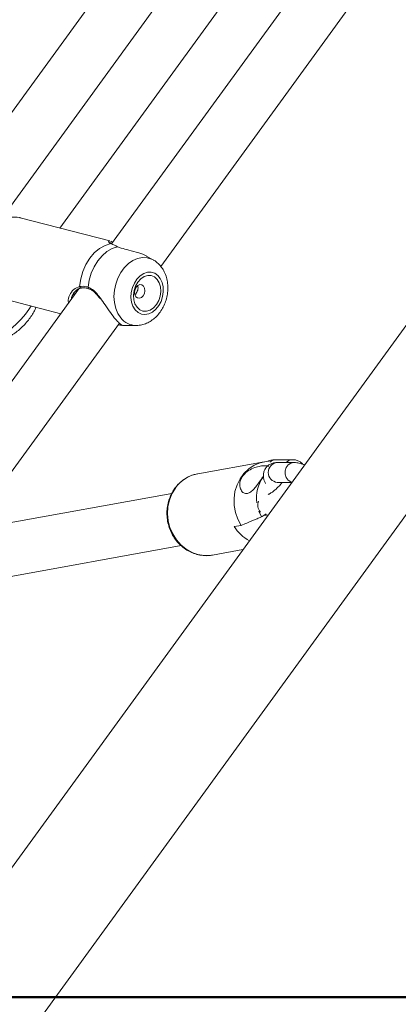
# Model space of a CAD drawing. Units: millimetres. Extents: x 0 to 42, y 0 to 29.8.
# Drawn here: x 7.9 to 8.1, y 4.9 to 5.5 of the extents above; entities that cross this region are included whole.
import ezdxf

# ---------------------------------------------------------------- set-up
doc = ezdxf.new("R2010")
doc.units = ezdxf.units.MM
doc.layers.add('LE_NORM', color=179, linetype='Continuous', lineweight=50)
doc.styles.add('SLDTEXTSTYLE0', font='TXT', dxfattribs={"width": 0.605})
doc.dimstyles.new('SLDDIMSTYLE5', dxfattribs={"dimtxt": 0.35, "dimasz": 0.3, "dimexe": 0, "dimexo": 0.0625, "dimgap": 0.0875, "dimtad": 0, "dimtih": 1, "dimtoh": 1, "dimdec": 0, "dimlfac": 50, "dimrnd": 1e-09, "dimzin": 12, "dimdsep": 46, "dimtxsty": 'SLDTEXTSTYLE0', "dimsah": 1, "dimcen": 0.09, "dimadec": 0, "dimazin": 3, "dimtfac": 1, "dimtdec": 0, "dimtofl": 0, "dimtmove": 0, "dimatfit": 3, "dimfxl": 0, "dimfrac": 2, "dimtolj": 1, "dimtzin": 12, "dimarcsym": 0})

# ---------------------------------------------------------------- blocks, each defined once
blk = doc.blocks.new('_D_18')
at = {"layer": 'LE_NORM'}
for p, q in [((4.81892, 6.44899), (4.31892, 6.44899)), ((4.51892, 5.92215), (4.51892, 6.44899)), ((4.81892, 6.44899), (5.31892, 6.3531)), ((5.31892, 6.3531), (9.6463, 6.3531))]:
    blk.add_line(p, q, dxfattribs=at)
blk.add_solid([(4.51892, 6.44899), (4.41892, 6.14899), (4.61892, 6.14899)], dxfattribs=at)
at = {"layer": 'LE_NORM', "char_height": 0.35, "attachment_point": 1, "style": 'SLDTEXTSTYLE0'}
for s, insert in [('Valhoogte', (1.99482, 6.62794)), ('72', (3.88045, 6.62794))]:
    blk.add_mtext(s, dxfattribs=dict(at, insert=insert))
blk = doc.blocks.new('_D_19')
at = {"layer": 'LE_NORM'}
for p, q in [((4.81892, 7.33315), (5.31892, 7.4808)), ((5.31892, 7.4808), (7.8263, 7.4808)), ((4.81892, 7.33315), (4.31892, 7.33315)), ((4.51892, 6.44899), (4.51892, 7.33315))]:
    blk.add_line(p, q, dxfattribs=at)
blk.add_solid([(4.51892, 7.33315), (4.41892, 7.03315), (4.61892, 7.03315)], dxfattribs=at)
at = {"layer": 'LE_NORM', "insert": (3.66121, 7.51211), "char_height": 0.35, "attachment_point": 1, "style": 'SLDTEXTSTYLE0'}
blk.add_mtext('128', dxfattribs=at)

msp = doc.modelspace()

# ---------------------------------------------------------------- linework, layer by layer
at = {"color": 7, "linetype": 'Continuous', "lineweight": 18}
for p, q in [((8.60745, 6.01491), (7.69044, 4.75299)), ((7.74496, 4.71337), (8.66198, 5.97529)), ((7.97483, 5.54539), (7.8564, 5.38242)), ((8.05259, 5.54542), (7.92409, 5.36859)), ((7.82561, 5.3957), (7.92422, 5.5314)), ((7.89289, 5.3782), (8.00421, 5.5314)), ((7.95378, 5.35501), (8.08417, 5.53444)), ((7.86897, 5.38439), (7.86865, 5.38447)), ((7.92299, 5.3704), (7.86897, 5.38439)), ((7.92358, 5.37015), (7.92467, 5.36939)), ((7.94922, 5.35895), (7.94547, 5.36106)), ((7.90434, 5.34141), (7.79227, 5.18719)), ((7.90574, 5.34193), (7.90573, 5.34193)), ((7.85644, 5.33599), (7.89343, 5.3264)), ((7.90142, 5.33872), (7.90108, 5.33827)), ((7.83782, 5.19544), (7.92884, 5.32069)), ((7.93083, 5.31923), (7.93894, 5.31927)), ((8.01634, 5.23692), (7.97618, 5.22964)), ((8.03327, 5.23812), (8.02327, 5.23812)), ((8.03419, 5.23639), (8.02419, 5.23639)), ((8.02419, 5.22439), (8.033, 5.22439)), ((7.96047, 5.21765), (7.74906, 5.17936)), ((8.01647, 5.20467), (8.01768, 5.20467)), ((8.01768, 5.20467), (8.01872, 5.20475)), ((8.00241, 5.1984), (7.99822, 5.19764)), ((7.7456, 5.14621), (7.96612, 5.18615)), ((7.98509, 5.18044), (7.98457, 5.18035)), ((7.98509, 5.18044), (8.00348, 5.18377))]:
    msp.add_line(p, q, dxfattribs=at)
at = {"color": 8, "linetype": 'Continuous', "lineweight": 18}
msp.add_line((8.0146, 5.20349), (8.01302, 5.2069), dxfattribs=at)
at = {"color": 8, "linetype": 'Continuous', "lineweight": 18, "flags": 128}
for points in [[(7.86865, 5.38447), (7.86713, 5.38473), (7.86398, 5.38474), (7.86079, 5.38404), (7.85765, 5.38265), (7.85466, 5.38061), (7.8519, 5.37799), (7.84945, 5.37486), (7.84738, 5.3713), (7.84575, 5.36743), (7.84461, 5.36334), (7.84399, 5.35917), (7.84391, 5.35502), (7.84437, 5.35103), (7.84536, 5.34729), (7.84684, 5.34393), (7.84879, 5.34104)], [(7.92964, 5.32385), (7.92789, 5.3265), (7.9266, 5.3296), (7.92581, 5.33306), (7.92554, 5.33674), (7.92581, 5.34053), (7.92661, 5.34429), (7.9279, 5.34791), (7.92965, 5.35125), (7.93179, 5.3542), (7.93426, 5.35666), (7.93697, 5.35855), (7.93982, 5.3598), (7.94272, 5.36038), (7.94557, 5.36025), (7.94828, 5.35943), (7.94933, 5.35889)], [(7.87547, 5.33106), (7.87418, 5.32898), (7.87204, 5.32603), (7.86958, 5.32313), (7.86688, 5.32038), (7.86404, 5.31787), (7.86116, 5.31569), (7.85833, 5.31391), (7.85565, 5.3126), (7.85321, 5.31179), (7.8511, 5.31152), (7.84938, 5.31179), (7.84865, 5.31215)], [(8.0331, 5.22453), (8.03241, 5.22475), (8.03085, 5.22579), (8.02969, 5.22739), (8.02907, 5.22935), (8.02907, 5.23143), (8.02969, 5.23339), (8.03085, 5.23499), (8.03241, 5.23603), (8.03419, 5.23639), (8.03419, 5.23639)], [(7.98457, 5.18035), (7.98396, 5.18027), (7.98011, 5.18016), (7.97628, 5.18076), (7.97258, 5.18206), (7.96911, 5.18402), (7.96597, 5.18659), (7.96325, 5.18968), (7.96103, 5.19322), (7.95937, 5.1971), (7.95833, 5.20121), (7.95793, 5.20543), (7.95818, 5.20963), (7.95908, 5.21371), (7.9606, 5.21753), (7.96269, 5.221)], [(8.01663, 5.20479), (8.01678, 5.20476), (8.01769, 5.20467)]]:
    msp.add_lwpolyline(points, dxfattribs=at)
at = {"color": 7, "linetype": 'Continuous', "lineweight": 18, "flags": 128}
for points in [[(7.90482, 5.34285), (7.90545, 5.34743), (7.9067, 5.3519), (7.90854, 5.35611), (7.91089, 5.35992), (7.91369, 5.36319), (7.91682, 5.36582), (7.92019, 5.36771), (7.92367, 5.36879)], [(7.92767, 5.3669), (7.92442, 5.36577), (7.92129, 5.36393), (7.91838, 5.36143), (7.91577, 5.35836), (7.91356, 5.3548), (7.91181, 5.35088), (7.91058, 5.34672), (7.9099, 5.34244)], [(7.93838, 5.32876), (7.94009, 5.32717), (7.94211, 5.3262), (7.94431, 5.32591), (7.94658, 5.32631), (7.9488, 5.32737), (7.95085, 5.32905), (7.95261, 5.33125), (7.954, 5.33385), (7.95494, 5.33672), (7.95537, 5.33969), (7.95528, 5.34261), (7.95467, 5.34532), (7.95356, 5.34767), (7.95203, 5.34954), (7.95016, 5.35083), (7.94804, 5.35146), (7.94578, 5.35141), (7.94352, 5.35067), (7.94137, 5.34929), (7.93945, 5.34734), (7.93787, 5.34492), (7.9367, 5.34217), (7.93601, 5.33923), (7.93583, 5.33627), (7.93619, 5.33343), (7.93705, 5.33088), (7.93838, 5.32876)], [(7.93949, 5.33029), (7.94114, 5.32881), (7.9431, 5.32801), (7.94523, 5.32794), (7.94738, 5.3286), (7.94942, 5.32995), (7.95119, 5.3319), (7.95259, 5.33431), (7.95351, 5.33702), (7.95389, 5.33985), (7.95371, 5.3426), (7.95297, 5.34509), (7.95174, 5.34714), (7.95008, 5.34862), (7.94813, 5.34942), (7.946, 5.34949), (7.94384, 5.34883), (7.94181, 5.34748), (7.94004, 5.34553), (7.93864, 5.34312), (7.93772, 5.34041), (7.93734, 5.33758), (7.93752, 5.33483), (7.93825, 5.33234), (7.93949, 5.33029)], [(7.9388, 5.33666), (7.93979, 5.3359), (7.94099, 5.33576), (7.94221, 5.33624), (7.94327, 5.33727), (7.944, 5.3387), (7.9443, 5.34031), (7.94411, 5.34185), (7.94348, 5.34309), (7.94248, 5.34384), (7.94129, 5.34399), (7.94007, 5.34351), (7.93901, 5.34248), (7.93828, 5.34105), (7.93798, 5.33944), (7.93816, 5.3379), (7.9388, 5.33666)], [(8.00241, 5.1984), (8.0004, 5.20213), (7.99899, 5.20617), (7.99823, 5.21039), (7.99812, 5.21466), (7.99868, 5.21886), (7.9999, 5.22287), (8.00172, 5.22657), (8.00411, 5.22986), (8.00698, 5.23262), (8.01026, 5.23479), (8.01385, 5.2363), (8.01765, 5.23711), (8.01859, 5.2372)]]:
    msp.add_lwpolyline(points, dxfattribs=at)
at = {"color": 8, "linetype": 'Continuous', "lineweight": 18}
for centre, radius, start, end in [((7.90573, 5.34284), 0.000912, 179.24102, 269.83636), ((7.91057, 5.34218), 0.000715, 158.53544, 242.66841), ((7.93899, 5.3311), 0.01182, 217.80078, 270.58243), ((8.02484, 5.23039), 0.00604, 96.23392, 263.76608), ((8.02333, 5.23329), 0.00483, 90.70809, 137.41858), ((8.03334, 5.23326), 0.00486, 91.24844, 139.87731), ((8.0332, 5.21489), 0.0216, 144.02834, 187.36311), ((8.01909, 5.21067), 0.00662, 158.942, 219.75024)]:
    msp.add_arc(centre, radius, start, end, dxfattribs=at)
at = {"color": 7, "linetype": 'Continuous', "lineweight": 18}
for centre, radius, start, end in [((7.92847, 5.32025), 0.000684, 237.3344, 281.73232), ((7.9801, 5.20868), 0.02133, 100.59263, 144.70597), ((8.01895, 5.2108), 0.02455, 212.42387, 241.90653)]:
    msp.add_arc(centre, radius, start, end, dxfattribs=at)
at = {"color": 8, "linetype": 'Continuous', "lineweight": 18}
for points, knots in [([(7.92367, 5.36879), (7.92332, 5.369), (7.9226, 5.36943), (7.92213, 5.37014), (7.92244, 5.37026), (7.92261, 5.37033)], [0, 0, 0, 0, 0.2818002, 0.5744685, 1, 1, 1, 1]), ([(7.8981, 5.33282), (7.89803, 5.33313), (7.89765, 5.33473), (7.89867, 5.33776), (7.90101, 5.34135), (7.90361, 5.34237), (7.90482, 5.34285)], [0, 0, 0, 0, 0.068553, 0.357635, 0.700008, 1, 1, 1, 1]), ([(7.9099, 5.34244), (7.91113, 5.34186), (7.91239, 5.34127), (7.91462, 5.33926), (7.91594, 5.33776), (7.91713, 5.33604), (7.91736, 5.3357)], [0, 0, 0, 0, 0.433624, 0.444517, 0.889573, 1, 1, 1, 1]), ([(7.90108, 5.33827), (7.90079, 5.33795), (7.9, 5.33706), (7.89985, 5.33586), (7.89975, 5.3351)], [0, 0, 0, 0, 0.361644, 1, 1, 1, 1])]:
    msp.add_open_spline(points, degree=3, knots=knots, dxfattribs=at)
at = {"color": 7, "linetype": 'Continuous', "lineweight": 18}
for points, knots in [([(7.92261, 5.37033), (7.92262, 5.37039), (7.92264, 5.3705), (7.92288, 5.3704), (7.92298, 5.37036)], [0, 0, 0, 0, 0.5903717, 1, 1, 1, 1]), ([(7.9241, 5.36875), (7.92397, 5.3688), (7.92348, 5.36902), (7.92318, 5.36934), (7.92314, 5.36939), (7.92313, 5.3694)], [0, 0, 0, 0, 0.166531, 0.64311, 1, 1, 1, 1]), ([(7.92767, 5.3669), (7.92639, 5.3675), (7.92484, 5.36822), (7.92384, 5.36871), (7.92367, 5.36879)], [0, 0, 0, 0, 0.832274, 1, 1, 1, 1]), ([(7.94546, 5.36104), (7.94542, 5.36107), (7.94409, 5.36205), (7.94025, 5.36333), (7.93495, 5.36477), (7.9304, 5.36581), (7.92841, 5.3666), (7.92767, 5.3669)], [0, 0, 0, 0, 0.009188, 0.285633, 0.60422, 0.852888, 1, 1, 1, 1]), ([(7.93915, 5.31934), (7.93946, 5.31932), (7.94077, 5.31927), (7.9431, 5.31978), (7.94602, 5.32086), (7.94877, 5.32252), (7.9513, 5.32469), (7.95354, 5.32734), (7.9554, 5.33039), (7.95684, 5.33376), (7.95778, 5.33734), (7.95821, 5.34104), (7.95808, 5.34474), (7.95737, 5.34834), (7.95613, 5.35159), (7.95444, 5.35441), (7.95231, 5.35676), (7.95058, 5.35827), (7.94946, 5.35878), (7.94934, 5.35884)], [0, 0, 0, 0, 0.0180653, 0.0784637, 0.1393785, 0.2014834, 0.2651251, 0.3302398, 0.3964543, 0.463355, 0.5306858, 0.5984731, 0.6667905, 0.7356726, 0.8047811, 0.8664001, 0.9266046, 0.9920131, 1, 1, 1, 1]), ([(7.90101, 5.33838), (7.90127, 5.3388), (7.90195, 5.33989), (7.90347, 5.34106), (7.90486, 5.34182), (7.90559, 5.34186), (7.90574, 5.34187)], [0, 0, 0, 0, 0.2338737, 0.6135937, 0.9188349, 1, 1, 1, 1]), ([(7.90482, 5.34285), (7.90617, 5.34294), (7.9078, 5.34306), (7.9096, 5.34253), (7.9099, 5.34244)], [0, 0, 0, 0, 0.832421, 1, 1, 1, 1]), ([(7.90575, 5.34192), (7.90584, 5.34194), (7.9066, 5.3421), (7.90808, 5.3421), (7.90957, 5.34169), (7.91024, 5.34151)], [0, 0, 0, 0, 0.075867, 0.58526, 1, 1, 1, 1]), ([(7.91022, 5.34147), (7.91063, 5.34135), (7.9117, 5.34103), (7.91336, 5.33981), (7.91518, 5.33799), (7.91643, 5.33647), (7.91709, 5.33557), (7.91715, 5.33548)], [0, 0, 0, 0, 0.161541, 0.414848, 0.681732, 0.968222, 1, 1, 1, 1]), ([(7.93826, 5.33773), (7.93826, 5.33774), (7.93856, 5.33796), (7.93909, 5.33874), (7.93973, 5.33996), (7.94008, 5.34131), (7.94014, 5.34249), (7.9399, 5.34309), (7.93981, 5.34332)], [0, 0, 0, 0, 0.001213, 0.218521, 0.430739, 0.645107, 0.865423, 1, 1, 1, 1]), ([(7.91736, 5.3357), (7.9183, 5.33438), (7.92035, 5.33147), (7.92344, 5.32687), (7.92649, 5.32299), (7.9289, 5.32051), (7.9306, 5.31933), (7.93076, 5.31932), (7.93083, 5.31931)], [0, 0, 0, 0, 0.152252, 0.334019, 0.517752, 0.681838, 0.850924, 1, 1, 1, 1]), ([(7.84877, 5.31216), (7.84904, 5.31196), (7.84996, 5.3113), (7.85177, 5.31072), (7.85403, 5.31038), (7.85636, 5.31051), (7.85882, 5.31106), (7.86148, 5.3121), (7.86429, 5.31367), (7.86712, 5.31568), (7.86979, 5.318), (7.87225, 5.32052), (7.87447, 5.32321), (7.87638, 5.32604), (7.87773, 5.32841), (7.87821, 5.32986), (7.87836, 5.33031)], [0, 0, 0, 0, 0.026945, 0.088489, 0.149516, 0.213061, 0.282783, 0.362472, 0.451043, 0.53816, 0.62233, 0.705135, 0.788154, 0.872532, 0.960374, 1, 1, 1, 1]), ([(7.92842, 5.31956), (7.92882, 5.31955), (7.9297, 5.31951), (7.93037, 5.31939), (7.93059, 5.31931), (7.93057, 5.31932), (7.93057, 5.31932)], [0, 0, 0, 0, 0.284992, 0.616617, 0.970447, 1, 1, 1, 1]), ([(8.01886, 5.23394), (8.01882, 5.23403), (8.01864, 5.23439), (8.01718, 5.23454), (8.01472, 5.23443), (8.01143, 5.23373), (8.00778, 5.23223), (8.00456, 5.22986), (8.00249, 5.2271), (8.00154, 5.22437), (8.0015, 5.22238), (8.00174, 5.22136), (8.0018, 5.2211)], [0, 0, 0, 0, 0.037678, 0.146263, 0.253489, 0.374611, 0.510389, 0.641161, 0.752689, 0.854873, 0.962601, 1, 1, 1, 1]), ([(8.02419, 5.23639), (8.02362, 5.23637), (8.0224, 5.23632), (8.02053, 5.23578), (8.01873, 5.23475), (8.01723, 5.23323), (8.01624, 5.23136), (8.0158, 5.22936), (8.01586, 5.22741), (8.01628, 5.22555), (8.01682, 5.2244), (8.01709, 5.22382)], [0, 0, 0, 0, 0.101962, 0.217795, 0.328795, 0.438617, 0.554782, 0.663146, 0.770581, 0.885194, 1, 1, 1, 1]), ([(8.02327, 5.23812), (8.02269, 5.23808), (8.02129, 5.23801), (8.01973, 5.23766), (8.01874, 5.23723), (8.01855, 5.23714)], [0, 0, 0, 0, 0.360358, 0.876101, 1, 1, 1, 1]), ([(8.03976, 5.23527), (8.03938, 5.23569), (8.0385, 5.23666), (8.03668, 5.23758), (8.03486, 5.23806), (8.03373, 5.2381), (8.03327, 5.23812)], [0, 0, 0, 0, 0.226963, 0.520752, 0.805544, 1, 1, 1, 1]), ([(8.04066, 5.23494), (8.04051, 5.23501), (8.03935, 5.23552), (8.03735, 5.23606), (8.03538, 5.23638), (8.03433, 5.23639), (8.03419, 5.23639)], [0, 0, 0, 0, 0.068926, 0.510097, 0.931966, 1, 1, 1, 1]), ([(7.97573, 5.22948), (7.97498, 5.22933), (7.97303, 5.22895), (7.97007, 5.22764), (7.96694, 5.22567), (7.96433, 5.22335), (7.96294, 5.22158), (7.96232, 5.2208)], [0, 0, 0, 0, 0.141477, 0.367562, 0.593652, 0.820109, 1, 1, 1, 1]), ([(8.0018, 5.2211), (8.00216, 5.22025), (8.00287, 5.21854), (8.00495, 5.2174), (8.00714, 5.21775), (8.00921, 5.21932), (8.01124, 5.22169), (8.01334, 5.22458), (8.015, 5.22692), (8.01577, 5.22796), (8.0159, 5.22814)], [0, 0, 0, 0, 0.153907, 0.308238, 0.448219, 0.570121, 0.695552, 0.832733, 0.970597, 1, 1, 1, 1]), ([(8.02721, 5.22439), (8.02685, 5.22394), (8.02602, 5.22286), (8.02442, 5.2212), (8.02259, 5.21955), (8.02081, 5.21822), (8.01945, 5.21739), (8.01888, 5.21714), (8.01871, 5.21707)], [0, 0, 0, 0, 0.142054, 0.337814, 0.535154, 0.729667, 0.917549, 1, 1, 1, 1]), ([(7.96232, 5.2208), (7.96191, 5.2202), (7.96078, 5.21855), (7.95933, 5.21557), (7.95815, 5.21184), (7.95755, 5.20793), (7.95752, 5.20394), (7.95809, 5.19997), (7.95922, 5.19613), (7.96091, 5.19251), (7.9631, 5.18921), (7.96575, 5.18631), (7.96878, 5.1839), (7.97212, 5.18202), (7.97567, 5.18073), (7.97934, 5.18011), (7.98234, 5.18), (7.98404, 5.18033), (7.98454, 5.18043)], [0, 0, 0, 0, 0.037907, 0.104293, 0.170842, 0.237579, 0.304468, 0.371473, 0.438561, 0.505691, 0.572823, 0.639909, 0.70689, 0.773702, 0.840287, 0.90661, 0.97268, 1, 1, 1, 1]), ([(8.0146, 5.20349), (8.01373, 5.20313), (8.01081, 5.2019), (8.00675, 5.2002), (8.00355, 5.19888), (8.00241, 5.1984)], [0, 0, 0, 0, 0.213398, 0.717619, 1, 1, 1, 1]), ([(8.0175, 5.20546), (8.01687, 5.20494), (8.0158, 5.20407), (8.01495, 5.20366), (8.0146, 5.20349)], [0, 0, 0, 0, 0.586694, 1, 1, 1, 1])]:
    msp.add_open_spline(points, degree=3, knots=knots, dxfattribs=at)
at = {"layer": 'LE_NORM'}
msp.add_line((7.07409, 4.9131), (13.60444, 4.9131), dxfattribs=at)

# ---------------------------------------------------------------- dimensions: what is measured, and where the dimension line sits
dim = msp.add_ordinate_dim(feature_location=(7.92536, 7.4808), offset=(-3.60644, -0.14764), dtype=0, origin=(4.49419, 4.9131), dimstyle='SLDDIMSTYLE5', dxfattribs=at)
dim.commit()
dim.dimension.update_dxf_attribs({"geometry": '_D_19', "text_midpoint": (3.99007, 7.33315)})
dim = msp.add_ordinate_dim(feature_location=(9.74536, 6.3531), offset=(-5.42644, 0.09589), dtype=0, origin=(4.49419, 4.9131), text='Valhoogte <>', dimstyle='SLDDIMSTYLE5', dxfattribs=at)
dim.commit()
dim.dimension.update_dxf_attribs({"geometry": '_D_18', "text_midpoint": (3.15687, 6.44899)})

doc.saveas('drawing.dxf')
